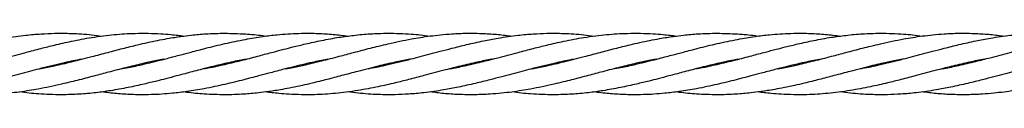
# Model space of a CAD drawing. Units: inches. Extents: x -554781 to 203224, y -104870 to 28221.
# Drawn here: x 182413 to 182669, y 26113 to 26129 of the extents above; entities that cross this region are included whole.
import ezdxf

# ---------------------------------------------------------------- set-up
doc = ezdxf.new("R2010")
doc.units = ezdxf.units.IN
doc.header["$MEASUREMENT"] = 0
doc.layers.get('0').update_dxf_attribs({"lineweight": 5})

msp = doc.modelspace()

# ---------------------------------------------------------------- linework, layer by layer
at = {"lineweight": 30}
for p, q in [((182423.58, 26120.88), (182423.98, 26120.79)), ((182444.91, 26120.87), (182445.29, 26120.78)), ((182445.69, 26120.88), (182445.3, 26120.97)), ((182466.23, 26120.87), (182466.64, 26120.77)), ((182467.05, 26120.87), (182466.64, 26120.97)), ((182487.59, 26120.87), (182487.98, 26120.78)), ((182488.37, 26120.87), (182487.99, 26120.96)), ((182509.7, 26120.87), (182509.3, 26120.96)), ((182530.26, 26120.87), (182530.65, 26120.79)), ((182531.02, 26120.87), (182530.63, 26120.96)), ((182551.58, 26120.88), (182551.98, 26120.79)), ((182572.91, 26120.87), (182573.29, 26120.78)), ((182573.69, 26120.88), (182573.3, 26120.97)), ((182594.23, 26120.87), (182594.64, 26120.77)), ((182595.05, 26120.87), (182594.64, 26120.97)), ((182615.59, 26120.87), (182615.98, 26120.78)), ((182616.37, 26120.87), (182615.99, 26120.96)), ((182637.7, 26120.87), (182637.3, 26120.96)), ((182658.26, 26120.87), (182658.65, 26120.79)), ((182659.02, 26120.87), (182658.63, 26120.96))]:
    msp.add_line(p, q, dxfattribs=at)
for points, knots in [([(182375.99, 26119.66), (182376.14, 26119.69), (182377.01, 26119.85), (182378.69, 26120.19), (182381.21, 26120.74), (182384.03, 26121.42), (182386.83, 26122.12), (182389.48, 26122.82), (182392.02, 26123.49), (182394.78, 26124.21), (182397.94, 26125.04), (182401.7, 26125.97), (182405.7, 26126.87), (182410.16, 26127.71), (182414.48, 26128.34), (182418.68, 26128.72), (182422.64, 26128.9), (182427.03, 26128.86), (182431.13, 26128.59), (182433.76, 26128.25), (182434.64, 26128.14)], [0, 0, 0, 0, 0.007969, 0.04436, 0.085894, 0.136936, 0.188424, 0.228993, 0.272944, 0.318316, 0.369715, 0.434903, 0.510309, 0.574486, 0.662993, 0.730756, 0.790036, 0.865151, 0.954775, 1, 1, 1, 1]), ([(182397.24, 26119.65), (182397.37, 26119.67), (182398.78, 26119.92), (182401.67, 26120.54), (182405.67, 26121.48), (182410.14, 26122.63), (182414.46, 26123.78), (182418.69, 26124.9), (182422.65, 26125.88), (182427.04, 26126.88), (182431.29, 26127.68), (182435, 26128.21), (182437.85, 26128.53), (182440.61, 26128.75), (182443.55, 26128.87), (182446.69, 26128.88), (182449.76, 26128.76), (182452.33, 26128.56), (182454.33, 26128.36), (182455.47, 26128.21), (182456, 26128.14)], [0, 0, 0, 0, 0.0065429, 0.0718884, 0.1473918, 0.2112754, 0.3000359, 0.3678256, 0.427174, 0.5023361, 0.5917292, 0.6441577, 0.6920372, 0.7377322, 0.7847354, 0.8424382, 0.8979219, 0.941712, 0.9733008, 1, 1, 1, 1]), ([(182418.51, 26119.64), (182418.64, 26119.66), (182419.92, 26119.88), (182422.67, 26120.47), (182427.05, 26121.49), (182431.69, 26122.69), (182436.12, 26123.86), (182440.1, 26124.92), (182444.4, 26125.98), (182448.26, 26126.84), (182451.46, 26127.45), (182453.49, 26127.79), (182455.56, 26128.1), (182458.27, 26128.44), (182462.08, 26128.79), (182464.99, 26128.84), (182466.64, 26128.87)], [0, 0, 0, 0, 0.007757, 0.079998, 0.171585, 0.280996, 0.369014, 0.44805, 0.529001, 0.636834, 0.689172, 0.728444, 0.76282, 0.818588, 0.897232, 1, 1, 1, 1]), ([(182466.64, 26120.77), (182468.25, 26121.16), (182471.25, 26121.87), (182475.44, 26122.98), (182478.96, 26123.91), (182481.85, 26124.67), (182484.64, 26125.38), (182487.91, 26126.17), (182491.92, 26127.05), (182496.08, 26127.81), (182499.58, 26128.28), (182502.28, 26128.56), (182504.46, 26128.73), (182506.73, 26128.84), (182509.28, 26128.89), (182512.11, 26128.84), (182514.91, 26128.69), (182517.52, 26128.45), (182519.14, 26128.25), (182519.97, 26128.15)], [0, 0, 0, 0, 0.090463, 0.168882, 0.235887, 0.288256, 0.331473, 0.393002, 0.471633, 0.556844, 0.627289, 0.668728, 0.708966, 0.749739, 0.796342, 0.853079, 0.909096, 0.953132, 1, 1, 1, 1]), ([(182466.64, 26126.17), (182468.42, 26126.56), (182471.71, 26127.28), (182476.25, 26128.03), (182479.94, 26128.48), (182483.02, 26128.73), (182485.91, 26128.86), (182489.18, 26128.89), (182492.85, 26128.75), (182496.1, 26128.48), (182498.02, 26128.22), (182498.65, 26128.13)], [0, 0, 0, 0, 0.166474, 0.30826, 0.425154, 0.512774, 0.597369, 0.694912, 0.819332, 0.940649, 1, 1, 1, 1]), ([(182466.64, 26128.87), (182468.42, 26128.83), (182471.71, 26128.76), (182475.27, 26128.44), (182477.04, 26128.18), (182477.31, 26128.14)], [0, 0, 0, 0, 0.500314, 0.925984, 1, 1, 1, 1]), ([(182482.49, 26119.63), (182483.12, 26119.75), (182484.83, 26120.07), (182487.94, 26120.75), (182491.94, 26121.71), (182496.11, 26122.81), (182499.62, 26123.73), (182502.32, 26124.44), (182504.48, 26125.01), (182506.74, 26125.57), (182509.3, 26126.18), (182512.13, 26126.81), (182514.93, 26127.35), (182517.56, 26127.81), (182520.07, 26128.17), (182522.8, 26128.49), (182525.95, 26128.76), (182529.71, 26128.91), (182533.72, 26128.84), (182537.65, 26128.6), (182540.11, 26128.28), (182541.3, 26128.12)], [0, 0, 0, 0, 0.031972, 0.087458, 0.158882, 0.23619, 0.300079, 0.337586, 0.373952, 0.410667, 0.452793, 0.504401, 0.555453, 0.595361, 0.638476, 0.683349, 0.734479, 0.799438, 0.874701, 0.938991, 1, 1, 1, 1]), ([(182503.99, 26119.66), (182504.14, 26119.69), (182505.01, 26119.85), (182506.69, 26120.19), (182509.21, 26120.74), (182512.03, 26121.42), (182514.83, 26122.12), (182517.48, 26122.82), (182520.02, 26123.49), (182522.78, 26124.21), (182525.94, 26125.04), (182529.7, 26125.97), (182533.7, 26126.87), (182538.16, 26127.71), (182542.48, 26128.34), (182546.68, 26128.72), (182550.64, 26128.9), (182555.03, 26128.86), (182559.13, 26128.59), (182561.76, 26128.25), (182562.64, 26128.14)], [0, 0, 0, 0, 0.007969, 0.0443596, 0.0858943, 0.1369355, 0.1884245, 0.2289927, 0.2729445, 0.3183159, 0.3697153, 0.4349033, 0.5103095, 0.5744856, 0.662993, 0.7307563, 0.7900356, 0.8651507, 0.9547747, 1, 1, 1, 1]), ([(182525.24, 26119.65), (182525.37, 26119.67), (182526.78, 26119.92), (182529.67, 26120.54), (182533.67, 26121.48), (182538.14, 26122.63), (182542.46, 26123.78), (182546.69, 26124.9), (182550.65, 26125.88), (182555.04, 26126.88), (182559.29, 26127.68), (182563, 26128.21), (182565.85, 26128.53), (182568.61, 26128.75), (182571.55, 26128.87), (182574.69, 26128.88), (182577.76, 26128.76), (182580.33, 26128.56), (182582.33, 26128.36), (182583.47, 26128.21), (182584, 26128.14)], [0, 0, 0, 0, 0.0065429, 0.0718884, 0.1473918, 0.2112754, 0.3000359, 0.3678256, 0.427174, 0.5023361, 0.5917292, 0.6441577, 0.6920372, 0.7377322, 0.7847354, 0.8424382, 0.8979219, 0.941712, 0.9733008, 1, 1, 1, 1]), ([(182546.51, 26119.64), (182546.64, 26119.66), (182547.92, 26119.88), (182550.67, 26120.47), (182555.05, 26121.49), (182559.69, 26122.69), (182564.12, 26123.86), (182568.1, 26124.92), (182572.4, 26125.98), (182576.26, 26126.84), (182579.46, 26127.45), (182581.49, 26127.79), (182583.56, 26128.1), (182586.27, 26128.44), (182590.08, 26128.79), (182592.99, 26128.84), (182594.64, 26128.87)], [0, 0, 0, 0, 0.007757, 0.079998, 0.171585, 0.280996, 0.369014, 0.44805, 0.529001, 0.636834, 0.689172, 0.728444, 0.76282, 0.818588, 0.897232, 1, 1, 1, 1]), ([(182594.64, 26120.77), (182596.25, 26121.16), (182599.25, 26121.87), (182603.44, 26122.98), (182606.96, 26123.91), (182609.85, 26124.67), (182612.64, 26125.38), (182615.91, 26126.17), (182619.92, 26127.05), (182624.08, 26127.81), (182627.58, 26128.28), (182630.28, 26128.56), (182632.46, 26128.73), (182634.73, 26128.84), (182637.28, 26128.89), (182640.11, 26128.84), (182642.91, 26128.69), (182645.52, 26128.45), (182647.14, 26128.25), (182647.97, 26128.15)], [0, 0, 0, 0, 0.0904635, 0.1688825, 0.2358867, 0.2882558, 0.3314726, 0.3930021, 0.4716333, 0.5568445, 0.6272887, 0.6687279, 0.7089658, 0.7497389, 0.7963424, 0.8530786, 0.9090956, 0.9531318, 1, 1, 1, 1]), ([(182594.64, 26126.17), (182596.42, 26126.56), (182599.71, 26127.28), (182604.25, 26128.03), (182607.94, 26128.48), (182611.02, 26128.73), (182613.91, 26128.86), (182617.18, 26128.89), (182620.85, 26128.75), (182624.1, 26128.48), (182626.02, 26128.22), (182626.65, 26128.13)], [0, 0, 0, 0, 0.166474, 0.30826, 0.425154, 0.512774, 0.597369, 0.694912, 0.819332, 0.940649, 1, 1, 1, 1]), ([(182594.64, 26128.87), (182596.42, 26128.83), (182599.71, 26128.76), (182603.27, 26128.44), (182605.04, 26128.18), (182605.31, 26128.14)], [0, 0, 0, 0, 0.500314, 0.925984, 1, 1, 1, 1]), ([(182610.49, 26119.63), (182611.12, 26119.75), (182612.83, 26120.07), (182615.94, 26120.75), (182619.94, 26121.71), (182624.11, 26122.81), (182627.62, 26123.73), (182630.32, 26124.44), (182632.48, 26125.01), (182634.74, 26125.57), (182637.3, 26126.18), (182640.13, 26126.81), (182642.93, 26127.35), (182645.56, 26127.81), (182648.07, 26128.17), (182650.8, 26128.49), (182653.95, 26128.76), (182657.71, 26128.91), (182661.72, 26128.84), (182665.65, 26128.6), (182668.11, 26128.28), (182669.3, 26128.12)], [0, 0, 0, 0, 0.031972, 0.087458, 0.158882, 0.23619, 0.300079, 0.337586, 0.373952, 0.410667, 0.452793, 0.504401, 0.555453, 0.595361, 0.638476, 0.683349, 0.734479, 0.799438, 0.874701, 0.938991, 1, 1, 1, 1]), ([(182631.99, 26119.66), (182632.14, 26119.69), (182633.01, 26119.85), (182634.69, 26120.19), (182637.21, 26120.74), (182640.03, 26121.42), (182642.83, 26122.12), (182645.48, 26122.82), (182648.02, 26123.49), (182650.78, 26124.21), (182653.94, 26125.04), (182657.7, 26125.97), (182661.7, 26126.87), (182666.16, 26127.71), (182670.48, 26128.34), (182674.68, 26128.72), (182678.64, 26128.9), (182683.03, 26128.86), (182687.13, 26128.59), (182689.76, 26128.25), (182690.64, 26128.14)], [0, 0, 0, 0, 0.007969, 0.04436, 0.085894, 0.136936, 0.188424, 0.228993, 0.272944, 0.318316, 0.369715, 0.434903, 0.510309, 0.574486, 0.662993, 0.730756, 0.790036, 0.865151, 0.954775, 1, 1, 1, 1]), ([(182653.24, 26119.65), (182653.37, 26119.67), (182654.78, 26119.92), (182657.67, 26120.54), (182661.67, 26121.48), (182666.14, 26122.63), (182670.46, 26123.78), (182674.69, 26124.9), (182678.65, 26125.88), (182683.04, 26126.88), (182687.29, 26127.68), (182691, 26128.21), (182693.85, 26128.53), (182696.61, 26128.75), (182699.55, 26128.87), (182702.69, 26128.88), (182705.76, 26128.76), (182708.33, 26128.56), (182710.33, 26128.36), (182711.47, 26128.21), (182712, 26128.14)], [0, 0, 0, 0, 0.0065429, 0.0718884, 0.1473918, 0.2112754, 0.3000359, 0.3678256, 0.427174, 0.5023361, 0.5917292, 0.6441577, 0.6920372, 0.7377322, 0.7847354, 0.8424382, 0.8979219, 0.941712, 0.9733008, 1, 1, 1, 1]), ([(182439.9, 26119.65), (182439.96, 26119.66), (182441.3, 26119.88), (182444.36, 26120.54), (182448.2, 26121.45), (182451.4, 26122.27), (182453.43, 26122.8), (182455.53, 26123.36), (182458.25, 26124.07), (182462.06, 26125.08), (182464.99, 26125.78), (182466.64, 26126.17)], [0, 0, 0, 0, 0.006541, 0.150512, 0.342921, 0.437641, 0.509116, 0.571612, 0.672429, 0.814475, 1, 1, 1, 1]), ([(182567.9, 26119.65), (182567.96, 26119.66), (182569.3, 26119.88), (182572.36, 26120.54), (182576.2, 26121.45), (182579.4, 26122.27), (182581.43, 26122.8), (182583.53, 26123.36), (182586.25, 26124.07), (182590.06, 26125.08), (182592.99, 26125.78), (182594.64, 26126.17)], [0, 0, 0, 0, 0.006541, 0.150512, 0.342921, 0.437641, 0.509116, 0.571612, 0.672429, 0.814475, 1, 1, 1, 1]), ([(182429.29, 26122.08), (182429.14, 26122.06), (182428.27, 26121.9), (182426.59, 26121.56), (182424.07, 26121), (182421.25, 26120.33), (182418.45, 26119.63), (182415.8, 26118.93), (182413.25, 26118.26), (182410.5, 26117.53), (182407.34, 26116.7), (182403.58, 26115.78), (182399.58, 26114.88), (182395.12, 26114.03), (182390.8, 26113.41), (182386.6, 26113.02), (182382.64, 26112.85), (182378.25, 26112.89), (182374.15, 26113.16), (182371.52, 26113.49), (182370.64, 26113.6)], [0, 0, 0, 0, 0.007969, 0.04436, 0.085894, 0.136936, 0.188424, 0.228993, 0.272944, 0.318316, 0.369715, 0.434903, 0.510309, 0.574486, 0.662993, 0.730756, 0.790036, 0.865151, 0.954775, 1, 1, 1, 1]), ([(182450.79, 26122.11), (182450.16, 26122), (182448.45, 26121.67), (182445.34, 26120.99), (182441.33, 26120.03), (182437.17, 26118.94), (182433.66, 26118.02), (182430.96, 26117.3), (182428.79, 26116.74), (182426.54, 26116.18), (182423.98, 26115.57), (182421.15, 26114.94), (182418.35, 26114.39), (182415.72, 26113.94), (182413.21, 26113.57), (182410.48, 26113.25), (182407.33, 26112.99), (182403.57, 26112.84), (182399.56, 26112.9), (182395.63, 26113.15), (182393.17, 26113.47), (182391.97, 26113.63)], [0, 0, 0, 0, 0.031972, 0.087458, 0.158882, 0.23619, 0.300079, 0.337586, 0.373952, 0.410667, 0.452793, 0.504401, 0.555453, 0.595361, 0.638476, 0.683349, 0.734479, 0.799438, 0.874701, 0.938991, 1, 1, 1, 1]), ([(182472, 26122.09), (182471.65, 26122.02), (182469.86, 26121.7), (182466.47, 26120.95), (182462.03, 26119.87), (182457.84, 26118.76), (182454.32, 26117.84), (182451.43, 26117.07), (182448.63, 26116.36), (182445.37, 26115.57), (182441.36, 26114.7), (182437.2, 26113.94), (182433.7, 26113.46), (182431, 26113.18), (182428.82, 26113.01), (182426.55, 26112.91), (182423.99, 26112.86), (182421.16, 26112.91), (182418.37, 26113.06), (182415.76, 26113.29), (182414.14, 26113.49), (182413.31, 26113.6)], [0, 0, 0, 0, 0.018018, 0.09142, 0.173613, 0.244863, 0.305742, 0.353323, 0.392589, 0.448494, 0.519936, 0.597358, 0.661362, 0.699013, 0.735572, 0.772618, 0.814961, 0.86651, 0.917406, 0.957416, 1, 1, 1, 1]), ([(182424.37, 26120.88), (182424.36, 26120.88), (182424.22, 26120.92), (182424.09, 26120.94), (182423.97, 26120.97)], [0, 0, 0, 0, 0.101348, 1, 1, 1, 1]), ([(182493.38, 26122.1), (182493.32, 26122.09), (182491.98, 26121.86), (182488.92, 26121.2), (182485.07, 26120.29), (182481.88, 26119.48), (182479.84, 26118.94), (182477.75, 26118.39), (182475.03, 26117.67), (182471.21, 26116.67), (182466.52, 26115.52), (182461.57, 26114.47), (182457.03, 26113.71), (182453.33, 26113.27), (182450.26, 26113.01), (182447.37, 26112.88), (182444.1, 26112.85), (182440.43, 26113), (182437.18, 26113.27), (182435.26, 26113.53), (182434.62, 26113.61)], [0, 0, 0, 0, 0.002976, 0.068489, 0.156044, 0.199145, 0.231669, 0.260107, 0.305983, 0.37062, 0.455042, 0.545763, 0.62303, 0.686733, 0.734482, 0.780583, 0.83374, 0.901543, 0.967656, 1, 1, 1, 1]), ([(182514.77, 26122.11), (182514.64, 26122.09), (182513.36, 26121.87), (182510.61, 26121.28), (182506.23, 26120.26), (182501.59, 26119.05), (182497.15, 26117.88), (182493.18, 26116.83), (182488.88, 26115.77), (182485.02, 26114.9), (182481.81, 26114.3), (182479.79, 26113.95), (182477.71, 26113.64), (182475.01, 26113.3), (182471.2, 26112.97), (182466.51, 26112.81), (182461.57, 26113), (182458.01, 26113.31), (182456.24, 26113.57), (182455.97, 26113.61)], [0, 0, 0, 0, 0.0063503, 0.0654917, 0.1404701, 0.2300409, 0.3020974, 0.366801, 0.4330729, 0.5213516, 0.5641989, 0.596349, 0.6244915, 0.6701468, 0.7345293, 0.8186617, 0.9093878, 0.986578, 1, 1, 1, 1]), ([(182461.27, 26119.66), (182461.63, 26119.72), (182463.41, 26120.04), (182465.2, 26120.45), (182466.64, 26120.77)], [0, 0, 0, 0, 0.197092, 1, 1, 1, 1]), ([(182536.04, 26122.1), (182535.91, 26122.08), (182534.5, 26121.83), (182531.61, 26121.21), (182527.6, 26120.26), (182523.14, 26119.12), (182518.82, 26117.97), (182514.59, 26116.85), (182510.63, 26115.87), (182506.24, 26114.87), (182501.98, 26114.07), (182498.28, 26113.53), (182495.43, 26113.22), (182492.67, 26113), (182489.72, 26112.87), (182486.59, 26112.86), (182483.52, 26112.98), (182480.95, 26113.18), (182478.95, 26113.39), (182477.81, 26113.53), (182477.28, 26113.6)], [0, 0, 0, 0, 0.0065429, 0.0718884, 0.1473918, 0.2112754, 0.3000359, 0.3678256, 0.427174, 0.5023361, 0.5917292, 0.6441577, 0.6920372, 0.7377322, 0.7847354, 0.8424382, 0.8979219, 0.941712, 0.9733008, 1, 1, 1, 1]), ([(182557.29, 26122.08), (182557.14, 26122.06), (182556.27, 26121.9), (182554.59, 26121.56), (182552.07, 26121), (182549.25, 26120.33), (182546.45, 26119.63), (182543.8, 26118.93), (182541.25, 26118.26), (182538.5, 26117.53), (182535.34, 26116.7), (182531.58, 26115.78), (182527.58, 26114.88), (182523.12, 26114.03), (182518.8, 26113.41), (182514.6, 26113.02), (182510.64, 26112.85), (182506.25, 26112.89), (182502.15, 26113.16), (182499.52, 26113.49), (182498.64, 26113.6)], [0, 0, 0, 0, 0.007969, 0.04436, 0.085894, 0.136936, 0.188424, 0.228993, 0.272944, 0.318316, 0.369715, 0.434903, 0.510309, 0.574486, 0.662993, 0.730756, 0.790036, 0.865151, 0.954775, 1, 1, 1, 1]), ([(182508.91, 26120.87), (182508.92, 26120.86), (182509.05, 26120.83), (182509.19, 26120.8), (182509.31, 26120.78)], [0, 0, 0, 0, 0.1013481, 1, 1, 1, 1]), ([(182578.79, 26122.11), (182578.16, 26122), (182576.45, 26121.67), (182573.34, 26120.99), (182569.33, 26120.03), (182565.17, 26118.94), (182561.66, 26118.02), (182558.96, 26117.3), (182556.79, 26116.74), (182554.54, 26116.18), (182551.98, 26115.57), (182549.15, 26114.94), (182546.35, 26114.39), (182543.72, 26113.94), (182541.21, 26113.57), (182538.48, 26113.25), (182535.33, 26112.99), (182531.57, 26112.84), (182527.56, 26112.9), (182523.63, 26113.15), (182521.17, 26113.47), (182519.97, 26113.63)], [0, 0, 0, 0, 0.031972, 0.087458, 0.158882, 0.23619, 0.300079, 0.337586, 0.373952, 0.410667, 0.452793, 0.504401, 0.555453, 0.595361, 0.638476, 0.683349, 0.734479, 0.799438, 0.874701, 0.938991, 1, 1, 1, 1]), ([(182600, 26122.09), (182599.65, 26122.02), (182597.86, 26121.7), (182594.47, 26120.95), (182590.03, 26119.87), (182585.84, 26118.76), (182582.32, 26117.84), (182579.43, 26117.07), (182576.63, 26116.36), (182573.37, 26115.57), (182569.36, 26114.7), (182565.2, 26113.94), (182561.7, 26113.46), (182559, 26113.18), (182556.82, 26113.01), (182554.55, 26112.91), (182551.99, 26112.86), (182549.16, 26112.91), (182546.37, 26113.06), (182543.76, 26113.29), (182542.14, 26113.49), (182541.31, 26113.6)], [0, 0, 0, 0, 0.0180181, 0.0914196, 0.173613, 0.2448629, 0.3057416, 0.3533232, 0.3925891, 0.4484937, 0.5199364, 0.5973576, 0.6613619, 0.6990127, 0.735572, 0.7726177, 0.8149607, 0.8665101, 0.917406, 0.9574164, 1, 1, 1, 1]), ([(182552.37, 26120.88), (182552.36, 26120.88), (182552.22, 26120.92), (182552.09, 26120.94), (182551.97, 26120.97)], [0, 0, 0, 0, 0.101348, 1, 1, 1, 1]), ([(182621.38, 26122.1), (182621.32, 26122.09), (182619.98, 26121.86), (182616.92, 26121.2), (182613.07, 26120.29), (182609.88, 26119.48), (182607.84, 26118.94), (182605.75, 26118.39), (182603.03, 26117.67), (182599.21, 26116.67), (182594.52, 26115.52), (182589.57, 26114.47), (182585.03, 26113.71), (182581.33, 26113.27), (182578.26, 26113.01), (182575.37, 26112.88), (182572.1, 26112.85), (182568.43, 26113), (182565.18, 26113.27), (182563.26, 26113.53), (182562.62, 26113.61)], [0, 0, 0, 0, 0.0029764, 0.068489, 0.1560435, 0.1991447, 0.2316691, 0.2601074, 0.305983, 0.3706198, 0.4550416, 0.5457628, 0.6230304, 0.6867327, 0.7344818, 0.7805827, 0.83374, 0.9015432, 0.9676564, 1, 1, 1, 1]), ([(182642.77, 26122.11), (182642.64, 26122.09), (182641.36, 26121.87), (182638.61, 26121.28), (182634.23, 26120.26), (182629.59, 26119.05), (182625.15, 26117.88), (182621.18, 26116.83), (182616.88, 26115.77), (182613.02, 26114.9), (182609.81, 26114.3), (182607.79, 26113.95), (182605.71, 26113.64), (182603.01, 26113.3), (182599.2, 26112.97), (182594.51, 26112.81), (182589.57, 26113), (182586.01, 26113.31), (182584.24, 26113.57), (182583.97, 26113.61)], [0, 0, 0, 0, 0.0063503, 0.0654917, 0.1404701, 0.2300409, 0.3020974, 0.366801, 0.4330729, 0.5213516, 0.5641989, 0.596349, 0.6244915, 0.6701468, 0.7345293, 0.8186617, 0.9093878, 0.986578, 1, 1, 1, 1]), ([(182589.27, 26119.66), (182589.63, 26119.72), (182591.41, 26120.04), (182593.2, 26120.45), (182594.64, 26120.77)], [0, 0, 0, 0, 0.197092, 1, 1, 1, 1]), ([(182664.04, 26122.1), (182663.91, 26122.08), (182662.5, 26121.83), (182659.61, 26121.21), (182655.6, 26120.26), (182651.14, 26119.12), (182646.82, 26117.97), (182642.59, 26116.85), (182638.63, 26115.87), (182634.24, 26114.87), (182629.98, 26114.07), (182626.28, 26113.53), (182623.43, 26113.22), (182620.67, 26113), (182617.72, 26112.87), (182614.59, 26112.86), (182611.52, 26112.98), (182608.95, 26113.18), (182606.95, 26113.39), (182605.81, 26113.53), (182605.28, 26113.6)], [0, 0, 0, 0, 0.006543, 0.071888, 0.147392, 0.211275, 0.300036, 0.367826, 0.427174, 0.502336, 0.591729, 0.644158, 0.692037, 0.737732, 0.784735, 0.842438, 0.897922, 0.941712, 0.973301, 1, 1, 1, 1]), ([(182685.29, 26122.08), (182685.14, 26122.06), (182684.27, 26121.9), (182682.59, 26121.56), (182680.07, 26121), (182677.25, 26120.33), (182674.45, 26119.63), (182671.8, 26118.93), (182669.25, 26118.26), (182666.5, 26117.53), (182663.34, 26116.7), (182659.58, 26115.78), (182655.58, 26114.88), (182651.12, 26114.03), (182646.8, 26113.41), (182642.6, 26113.02), (182638.64, 26112.85), (182634.25, 26112.89), (182630.15, 26113.16), (182627.52, 26113.49), (182626.64, 26113.6)], [0, 0, 0, 0, 0.007969, 0.04436, 0.085894, 0.136936, 0.188424, 0.228993, 0.272944, 0.318316, 0.369715, 0.434903, 0.510309, 0.574486, 0.662993, 0.730756, 0.790036, 0.865151, 0.954775, 1, 1, 1, 1]), ([(182636.91, 26120.87), (182636.92, 26120.86), (182637.05, 26120.83), (182637.19, 26120.8), (182637.31, 26120.78)], [0, 0, 0, 0, 0.101348, 1, 1, 1, 1]), ([(182706.79, 26122.11), (182706.16, 26122), (182704.45, 26121.67), (182701.34, 26120.99), (182697.33, 26120.03), (182693.17, 26118.94), (182689.66, 26118.02), (182686.96, 26117.3), (182684.79, 26116.74), (182682.54, 26116.18), (182679.98, 26115.57), (182677.15, 26114.94), (182674.35, 26114.39), (182671.72, 26113.94), (182669.21, 26113.57), (182666.48, 26113.25), (182663.33, 26112.99), (182659.57, 26112.84), (182655.56, 26112.9), (182651.63, 26113.15), (182649.17, 26113.47), (182647.97, 26113.63)], [0, 0, 0, 0, 0.0319722, 0.0874578, 0.1588818, 0.2361902, 0.3000789, 0.3375865, 0.3739516, 0.4106671, 0.4527932, 0.504401, 0.5554534, 0.5953605, 0.6384758, 0.6833487, 0.7344793, 0.7994381, 0.8747008, 0.9389911, 1, 1, 1, 1])]:
    msp.add_open_spline(points, degree=3, knots=knots, dxfattribs=at)

doc.saveas('drawing.dxf')
